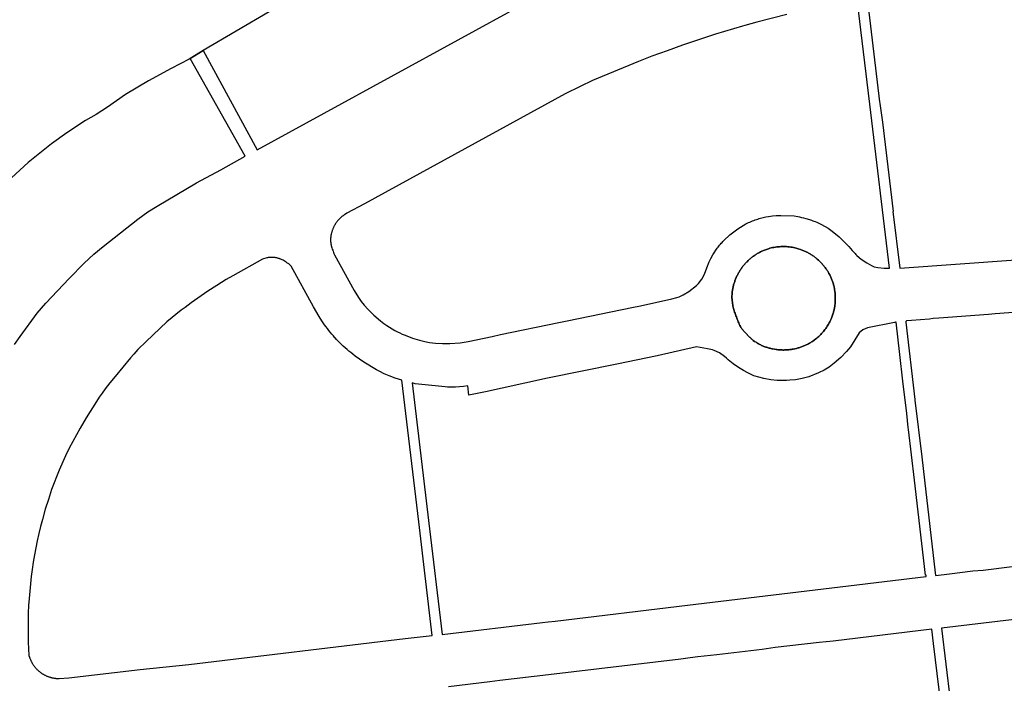
# Model space of a CAD drawing. Units: inches. Extents: x 573990 to 590314, y 4785610 to 4798889.
# Drawn here: x 579734 to 579943, y 4795247 to 4795388 of the extents above; entities that cross this region are included whole.
import ezdxf

# ---------------------------------------------------------------- set-up
doc = ezdxf.new("R2010")
doc.units = ezdxf.units.IN
doc.header["$MEASUREMENT"] = 0
doc.layers.add('UdalOndarea_polygon', color=40, linetype='Continuous')

msp = doc.modelspace()

# ---------------------------------------------------------------- linework, layer by layer
at = {"layer": 'UdalOndarea_polygon'}
for points in [[(579732.5977, 4795319.0667), (579733.7851, 4795320.7763), (579737.3803, 4795325.7353), (579739.2109, 4795327.8349), (579744.1749, 4795333.0638), (579747.3578, 4795336.3332), (579749.4275, 4795338.2528), (579751.3818, 4795339.8724), (579758.7618, 4795345.6913), (579760.9057, 4795347.2209), (579762.8847, 4795348.4107), (579771.2213, 4795353.3597), (579776.4079, 4795356.1691), (579781.578, 4795359.0085), (579769.8689, 4795379.7743), (579772.6148, 4795381.464), (579784.1013, 4795360.3883), (579841.0141, 4795391.5519)], [(579896.5663, 4795389.1324), (579890.1346, 4795387.5027), (579887.6443, 4795386.7929), (579887.1166, 4795386.6529), (579881.4022, 4795384.9233), (579874.3685, 4795382.6137), (579871.1197, 4795381.424), (579867.8543, 4795380.2542), (579865.0342, 4795379.1744), (579855.2711, 4795375.0853), (579852.6902, 4795373.8355), (579849.4826, 4795372.2758), (579806.8845, 4795348.9206), (579803.1657, 4795346.921), (579802.6214, 4795346.5811), (579802.5307, 4795346.5211), (579802.4483, 4795346.4711), (579802.3576, 4795346.4011), (579802.2751, 4795346.3411), (579802.1844, 4795346.2811), (579802.1019, 4795346.2111), (579802.0195, 4795346.1512), (579801.937, 4795346.0812), (579801.8628, 4795346.0112), (579801.7804, 4795345.9412), (579801.7061, 4795345.8712), (579801.6237, 4795345.8012), (579801.5495, 4795345.7212), (579801.4753, 4795345.6513), (579801.4093, 4795345.5713), (579801.3021, 4795345.4613), (579801.2279, 4795345.3713), (579801.1619, 4795345.2813), (579801.0877, 4795345.1914), (579801.0217, 4795345.1014), (579800.9475, 4795345.0114), (579800.8816, 4795344.9114), (579800.8156, 4795344.8214), (579800.7579, 4795344.7214), (579800.6919, 4795344.6315), (579800.6342, 4795344.5315), (579800.5765, 4795344.4315), (579800.5187, 4795344.3315), (579800.4693, 4795344.2315), (579800.4115, 4795344.1316), (579800.3621, 4795344.0316), (579800.3126, 4795343.9216), (579800.2301, 4795343.7317), (579800.1807, 4795343.6217), (579800.1394, 4795343.5217), (579800.0982, 4795343.4217), (579800.057, 4795343.3117), (579800.024, 4795343.2118), (579799.991, 4795343.1018), (579799.9498, 4795342.9918), (579799.925, 4795342.8818), (579799.8921, 4795342.7818), (579799.8673, 4795342.6719), (579799.8343, 4795342.5619), (579799.8096, 4795342.4519), (579799.7931, 4795342.3419), (579799.7684, 4795342.232), (579799.7519, 4795342.122), (579799.7354, 4795342.012), (579799.7189, 4795341.882), (579799.7106, 4795341.792), (579799.7024, 4795341.6921), (579799.6942, 4795341.6021), (579799.6942, 4795341.5021), (579799.6859, 4795341.4121), (579799.6859, 4795341.3121), (579799.6859, 4795341.2222), (579799.6859, 4795341.1222), (579799.6942, 4795341.0322), (579799.6942, 4795340.9322), (579799.7024, 4795340.8422), (579799.7106, 4795340.7523), (579799.7189, 4795340.6523), (579799.7354, 4795340.5623), (579799.7436, 4795340.4623), (579799.7601, 4795340.3723), (579799.7766, 4795340.2824), (579799.7931, 4795340.1824), (579799.8178, 4795340.0924), (579799.8343, 4795340.0024), (579799.8591, 4795339.9124), (579799.8921, 4795339.8025), (579799.9663, 4795339.5625), (579800.0487, 4795339.3126), (579800.1312, 4795339.0726), (579800.2219, 4795338.8326), (579800.3126, 4795338.5927), (579800.4115, 4795338.3527), (579800.5352, 4795338.0728), (579804.7241, 4795330.4943), (579805.6147, 4795328.9947), (579806.1836, 4795328.2048), (579806.8103, 4795327.415), (579807.6844, 4795326.4552), (579808.8635, 4795325.2954), (579810.2818, 4795324.0956), (579810.6446, 4795323.8157), (579811.0157, 4795323.5358), (579811.6589, 4795323.0759), (579813.3575, 4795322.0161), (579813.8688, 4795321.7561), (579814.3965, 4795321.4962), (579814.916, 4795321.2562), (579815.5097, 4795320.9963), (579817.0681, 4795320.4164), (579818.5442, 4795319.9665), (579819.6986, 4795319.6665), (579820.7128, 4795319.4866), (579821.9414, 4795319.3466), (579823.4669, 4795319.2466), (579825.0171, 4795319.2466), (579827.194, 4795319.4166), (579828.9092, 4795319.6566), (579833.9721, 4795320.7263), (579835.7285, 4795321.1762), (579848.155, 4795323.6857), (579849.9113, 4795324.0657), (579864.02, 4795326.9551), (579865.1167, 4795327.195), (579868.6294, 4795327.9749), (579872.1421, 4795328.7247), (579873.1729, 4795329.0046), (579873.6759, 4795329.1746), (579874.5582, 4795329.5945), (579875.7373, 4795330.2844), (579877.3535, 4795331.5941), (579877.7576, 4795332.004), (579878.475, 4795332.9239), (579879.0357, 4795333.9836), (579879.5222, 4795335.3434), (579880.0252, 4795336.5731), (579880.3715, 4795337.293), (579880.8498, 4795338.0828), (579881.7733, 4795339.5125), (579881.93, 4795339.7225), (579882.0949, 4795339.9324), (579882.2598, 4795340.1424), (579882.433, 4795340.3423), (579882.6061, 4795340.5423), (579882.7875, 4795340.7323), (579882.9689, 4795340.9322), (579883.1833, 4795341.1522), (579884.4037, 4795342.3019), (579886.1024, 4795343.6317), (579887.8587, 4795344.6815), (579888.1308, 4795344.8114), (579888.3947, 4795344.9414), (579888.6668, 4795345.0614), (579888.9472, 4795345.1814), (579889.2193, 4795345.2913), (579889.4996, 4795345.4013), (579889.78, 4795345.5013), (579890.0604, 4795345.6013), (579890.349, 4795345.6913), (579890.6293, 4795345.7812), (579890.9179, 4795345.8712), (579891.2065, 4795345.9512), (579891.4951, 4795346.0212), (579891.792, 4795346.0912), (579892.0806, 4795346.1512), (579892.6083, 4795346.2511), (579893.0371, 4795346.3111), (579893.4659, 4795346.3711), (579894.2822, 4795346.4411), (579895.2635, 4795346.4511), (579898.0753, 4795346.3411), (579898.8422, 4795346.2211), (579899.2545, 4795346.1312), (579899.6668, 4795346.0312), (579900.0791, 4795345.9312), (579900.5656, 4795345.7912), (579900.8129, 4795345.7312), (579901.0603, 4795345.6613), (579901.3077, 4795345.5813), (579901.5468, 4795345.5113), (579901.7942, 4795345.4313), (579902.0333, 4795345.3413), (579902.2725, 4795345.2513), (579902.5116, 4795345.1614), (579902.8991, 4795344.9914), (579903.8969, 4795344.5415), (579905.2739, 4795343.7317), (579906.1892, 4795343.0918), (579907.624, 4795341.932), (579908.663, 4795340.9022), (579909.6855, 4795339.8524), (579910.4029, 4795339.0226), (579910.609, 4795338.8127), (579910.8152, 4795338.6027), (579911.0131, 4795338.3927), (579911.2027, 4795338.1728), (579911.4171, 4795337.9228), (579912.3077, 4795337.193), (579913.4951, 4795336.3632), (579914.501, 4795335.7933), (579915.0783, 4795335.5733), (579915.8204, 4795335.3834), (579917.2222, 4795335.2434), (579918.2941, 4795335.2634), (579914.13, 4795370.0663), (579914.13, 4795370.0963), (579914.13, 4795370.0963), (579911.4583, 4795392.3817)], [(579913.5858, 4795392.6417), (579916.2244, 4795370.5962), (579916.2657, 4795370.2663), (579916.2739, 4795370.2163), (579916.8594, 4795366.2971), (579919.1187, 4795347.2709), (579919.0528, 4795347.2609), (579920.4958, 4795335.2534), (579945.1591, 4795337.023)], [(579786.6822, 4795389.6723), (579772.6148, 4795381.464), (579769.8689, 4795379.7743), (579769.6793, 4795379.6643), (579765.8202, 4795377.6747), (579761.0624, 4795375.0553), (579756.1231, 4795372.1459), (579752.3135, 4795369.4164), (579749.9222, 4795367.9167), (579747.6299, 4795366.637), (579743.7131, 4795363.9975), (579740.4313, 4795361.638), (579737.6029, 4795359.4285), (579735.492, 4795357.6888), (579731.9243, 4795354.4662)], [(579953.3555, 4795326.4452), (579940.7723, 4795325.5254), (579939.3045, 4795325.4354), (579928.7828, 4795324.6455), (579927.5625, 4795324.5456), (579926.8038, 4795324.4456), (579922.9695, 4795324.1756), (579921.9553, 4795324.0657), (579921.8728, 4795324.0257), (579921.8151, 4795323.9557), (579921.8069, 4795323.8157), (579923.7034, 4795307.3691), (579923.7281, 4795307.1991), (579925.1547, 4795295.1815), (579925.7236, 4795290.2625), (579928.0408, 4795270.5266), (579928.1232, 4795270.0466), (579928.1314, 4795269.9867), (579931.0917, 4795270.3366), (579936.0474, 4795270.9665), (579938.1914, 4795271.1464), (579944.3428, 4795271.9263)], [(579957.2805, 4795262.1383), (579929.3271, 4795258.8089), (579932.1142, 4795235.8536)], [(579930.0445, 4795235.8436), (579927.6862, 4795255.5296), (579927.3068, 4795258.559), (579927.3068, 4795258.559), (579906.3624, 4795256.0595), (579903.4021, 4795255.7696), (579894.0514, 4795254.6698), (579891.2807, 4795254.2899), (579881.6661, 4795253.1501), (579877.6174, 4795252.7102), (579876.0094, 4795252.5002), (579874.0057, 4795252.2403), (579845.9204, 4795248.871), (579835.5883, 4795247.6612), (579833.4939, 4795247.3913), (579824.7285, 4795246.3415)]]:
    msp.add_lwpolyline(points, dxfattribs=at)
for points in [[(579886.6631, 4795322.8559), (579886.5476, 4795323.1058), (579886.4404, 4795323.3658), (579886.3332, 4795323.6257), (579886.226, 4795323.8757), (579886.1188, 4795324.1356), (579886.0199, 4795324.3956), (579885.9127, 4795324.6455), (579885.8138, 4795324.9055), (579885.7148, 4795325.1654), (579885.6241, 4795325.4254), (579885.5334, 4795325.6753), (579885.4509, 4795325.9353), (579885.3685, 4795326.1952), (579885.2943, 4795326.4552), (579885.2201, 4795326.7151), (579885.1541, 4795326.9851), (579885.0964, 4795327.245), (579885.0469, 4795327.505), (579884.9974, 4795327.7649), (579884.9644, 4795328.0348), (579884.9314, 4795328.2948), (579884.9067, 4795328.5647), (579884.8902, 4795329.0046), (579884.8902, 4795329.4446), (579884.8985, 4795329.6245), (579884.9067, 4795329.7945), (579884.9232, 4795329.9745), (579884.9397, 4795330.1544), (579884.9562, 4795330.3244), (579884.9809, 4795330.5043), (579885.0057, 4795330.6843), (579885.0386, 4795330.8543), (579885.0716, 4795331.0342), (579885.1129, 4795331.2042), (579885.1541, 4795331.3842), (579885.1953, 4795331.5541), (579885.2448, 4795331.7341), (579885.2943, 4795331.9041), (579885.3437, 4795332.074), (579885.4015, 4795332.244), (579885.4592, 4795332.414), (579885.5251, 4795332.5839), (579885.5911, 4795332.7539), (579885.6571, 4795332.9239), (579885.7973, 4795333.2638), (579885.9539, 4795333.5937), (579886.0364, 4795333.7637), (579886.1188, 4795333.9336), (579886.2096, 4795334.0936), (579886.292, 4795334.2636), (579886.391, 4795334.4235), (579886.4817, 4795334.5835), (579886.5806, 4795334.7435), (579886.6796, 4795334.9034), (579886.7868, 4795335.0534), (579886.894, 4795335.2134), (579887.0012, 4795335.3634), (579887.1166, 4795335.5133), (579887.2238, 4795335.6633), (579887.3392, 4795335.8033), (579887.4629, 4795335.9532), (579887.5866, 4795336.0932), (579887.7021, 4795336.2332), (579887.834, 4795336.3632), (579887.9577, 4795336.5031), (579888.0896, 4795336.6331), (579888.3535, 4795336.893), (579888.6256, 4795337.143), (579888.7658, 4795337.263), (579888.9059, 4795337.3829), (579889.0544, 4795337.5029), (579889.1945, 4795337.6129), (579889.343, 4795337.7229), (579889.4914, 4795337.8329), (579889.6398, 4795337.9428), (579889.7965, 4795338.0428), (579889.9449, 4795338.1428), (579890.1016, 4795338.2428), (579890.2665, 4795338.3427), (579890.4232, 4795338.4327), (579890.5881, 4795338.5227), (579890.7448, 4795338.6127), (579890.9097, 4795338.6927), (579891.0746, 4795338.7727), (579891.2478, 4795338.8526), (579891.4127, 4795338.9326), (579891.5858, 4795339.0026), (579891.759, 4795339.0726), (579892.2043, 4795339.2426), (579892.6578, 4795339.3825), (579892.9464, 4795339.4725), (579893.2268, 4795339.5425), (579893.5154, 4795339.6125), (579893.804, 4795339.6725), (579894.1008, 4795339.7225), (579894.3894, 4795339.7625), (579894.6863, 4795339.7925), (579894.9831, 4795339.8224), (579895.28, 4795339.8424), (579895.5768, 4795339.8524), (579895.8737, 4795339.8524), (579896.1705, 4795339.8424), (579896.4591, 4795339.8324), (579896.756, 4795339.8124), (579897.0528, 4795339.7825), (579897.3497, 4795339.7425), (579897.6383, 4795339.6925), (579897.9269, 4795339.6425), (579898.2155, 4795339.5825), (579898.5041, 4795339.5125), (579898.9659, 4795339.3825), (579899.4276, 4795339.2326), (579899.6008, 4795339.1726), (579899.774, 4795339.1026), (579899.9471, 4795339.0326), (579900.1203, 4795338.9626), (579900.2935, 4795338.8926), (579900.4666, 4795338.8127), (579900.6315, 4795338.7327), (579900.8047, 4795338.6527), (579900.9696, 4795338.5627), (579901.1345, 4795338.4727), (579901.2912, 4795338.3827), (579901.4561, 4795338.2828), (579901.6128, 4795338.1828), (579901.7695, 4795338.0828), (579901.9261, 4795337.9828), (579902.0828, 4795337.8728), (579902.2312, 4795337.7729), (579902.3879, 4795337.6529), (579902.5363, 4795337.5429), (579902.6765, 4795337.4229), (579902.9651, 4795337.193), (579903.2372, 4795336.953), (579903.3692, 4795336.8331), (579903.5011, 4795336.7031), (579903.633, 4795336.5831), (579903.7567, 4795336.4531), (579903.8804, 4795336.3232), (579904.0041, 4795336.1932), (579904.1278, 4795336.0632), (579904.2432, 4795335.9232), (579904.3587, 4795335.7833), (579904.4741, 4795335.6433), (579904.5813, 4795335.5033), (579904.6885, 4795335.3634), (579904.7957, 4795335.2134), (579904.9029, 4795335.0634), (579905.0018, 4795334.9234), (579905.1008, 4795334.7735), (579905.1997, 4795334.6135), (579905.2904, 4795334.4635), (579905.3811, 4795334.3036), (579905.4636, 4795334.1536), (579905.6368, 4795333.8237), (579905.8017, 4795333.4937), (579905.8841, 4795333.3238), (579905.9584, 4795333.1438), (579906.0326, 4795332.9738), (579906.0985, 4795332.7939), (579906.1645, 4795332.6239), (579906.2305, 4795332.4439), (579906.2882, 4795332.264), (579906.3459, 4795332.084), (579906.4036, 4795331.8941), (579906.4531, 4795331.7141), (579906.5026, 4795331.5341), (579906.5438, 4795331.3442), (579906.585, 4795331.1642), (579906.618, 4795330.9742), (579906.651, 4795330.7843), (579906.684, 4795330.6043), (579906.717, 4795330.4144), (579906.7417, 4795330.2244), (579906.7582, 4795330.0344), (579906.7747, 4795329.8445), (579906.8077, 4795329.4746), (579906.8159, 4795329.1046), (579906.8242, 4795328.9247), (579906.8242, 4795328.7347), (579906.8242, 4795328.5547), (579906.8159, 4795328.3748), (579906.8077, 4795328.1848), (579906.7994, 4795328.0049), (579906.7829, 4795327.8249), (579906.7664, 4795327.6449), (579906.7417, 4795327.455), (579906.717, 4795327.275), (579906.6922, 4795327.095), (579906.6592, 4795326.9151), (579906.6263, 4795326.7351), (579906.5933, 4795326.5551), (579906.5521, 4795326.3752), (579906.5108, 4795326.1952), (579906.4613, 4795326.0153), (579906.4119, 4795325.8453), (579906.3624, 4795325.6653), (579906.3047, 4795325.4954), (579906.1563, 4795325.0555), (579905.9913, 4795324.6255), (579905.8841, 4795324.3756), (579905.7687, 4795324.1256), (579905.6533, 4795323.8757), (579905.5213, 4795323.6257), (579905.3894, 4795323.3858), (579905.2492, 4795323.1458), (579905.109, 4795322.9059), (579904.9524, 4795322.6759), (579904.7957, 4795322.446), (579904.6308, 4795322.226), (579904.4659, 4795322.0061), (579904.2844, 4795321.7861), (579904.103, 4795321.5762), (579903.9216, 4795321.3662), (579903.732, 4795321.1662), (579903.5341, 4795320.9663), (579903.3279, 4795320.7763), (579903.1218, 4795320.5964), (579902.9156, 4795320.4164), (579902.7012, 4795320.2464), (579902.3302, 4795319.9665), (579901.9509, 4795319.7065), (579901.7942, 4795319.5966), (579901.6375, 4795319.4966), (579901.4809, 4795319.4066), (579901.3242, 4795319.3066), (579901.1593, 4795319.2166), (579900.9944, 4795319.1367), (579900.8294, 4795319.0467), (579900.6645, 4795318.9667), (579900.4914, 4795318.8867), (579900.3264, 4795318.8067), (579900.1533, 4795318.7367), (579899.9801, 4795318.6668), (579899.807, 4795318.5968), (579899.6338, 4795318.5368), (579899.4606, 4795318.4768), (579899.2792, 4795318.4168), (579899.1061, 4795318.3668), (579898.9246, 4795318.3168), (579898.7515, 4795318.2668), (579898.5701, 4795318.2168), (579898.2155, 4795318.1369), (579897.8527, 4795318.0669), (579897.6795, 4795318.0369), (579897.4981, 4795318.0069), (579897.325, 4795317.9769), (579897.1435, 4795317.9569), (579896.9621, 4795317.9369), (579896.789, 4795317.9169), (579896.6076, 4795317.9069), (579896.4262, 4795317.8969), (579896.2447, 4795317.8869), (579896.0633, 4795317.8869), (579895.8819, 4795317.8769), (579895.7005, 4795317.8769), (579895.5191, 4795317.8869), (579895.3459, 4795317.8969), (579895.1645, 4795317.8969), (579894.9831, 4795317.9169), (579894.8017, 4795317.9269), (579894.6203, 4795317.9469), (579894.4389, 4795317.9669), (579894.2575, 4795317.9969), (579893.8947, 4795318.0469), (579893.5236, 4795318.1169), (579893.334, 4795318.1569), (579893.1526, 4795318.1968), (579892.9629, 4795318.2368), (579892.7732, 4795318.2868), (579892.5918, 4795318.3368), (579892.4104, 4795318.3968), (579892.229, 4795318.4468), (579892.0476, 4795318.5068), (579891.8662, 4795318.5768), (579891.6848, 4795318.6468), (579891.5116, 4795318.7167), (579891.3385, 4795318.7867), (579891.1571, 4795318.8667), (579890.9921, 4795318.9467), (579890.819, 4795319.0267), (579890.6541, 4795319.1167), (579890.4891, 4795319.2066), (579890.3242, 4795319.3066), (579890.1593, 4795319.4066), (579890.0026, 4795319.5066), (579889.6975, 4795319.7065), (579889.4089, 4795319.9265), (579889.2688, 4795320.0465), (579889.1286, 4795320.1564), (579888.9884, 4795320.2764), (579888.8565, 4795320.3964), (579888.7245, 4795320.5164), (579888.5926, 4795320.6364), (579888.4607, 4795320.7663), (579888.337, 4795320.8963), (579888.2133, 4795321.0263), (579888.0896, 4795321.1562), (579887.9659, 4795321.2862), (579887.8422, 4795321.4262), (579887.7185, 4795321.5662), (579887.6031, 4795321.6961), (579887.4794, 4795321.8361), (579887.364, 4795321.9761), (579887.2485, 4795322.1161), (579887.1248, 4795322.256), (579887.0094, 4795322.406), (579886.894, 4795322.546), (579886.7785, 4795322.6859), (579886.6631, 4795322.8559)], [(579896.1705, 4795339.8424), (579895.8737, 4795339.8524), (579895.5768, 4795339.8524), (579895.28, 4795339.8424), (579894.9831, 4795339.8224), (579894.6863, 4795339.7925), (579894.3894, 4795339.7625), (579894.1008, 4795339.7225), (579893.804, 4795339.6725), (579893.5154, 4795339.6125), (579893.2268, 4795339.5425), (579892.9464, 4795339.4725), (579892.6578, 4795339.3825), (579892.2043, 4795339.2426), (579891.759, 4795339.0726), (579891.5858, 4795339.0026), (579891.4127, 4795338.9326), (579891.2478, 4795338.8526), (579891.0746, 4795338.7727), (579890.9097, 4795338.6927), (579890.7448, 4795338.6127), (579890.5881, 4795338.5227), (579890.4232, 4795338.4327), (579890.2665, 4795338.3427), (579890.1016, 4795338.2428), (579889.9449, 4795338.1428), (579889.7965, 4795338.0428), (579889.6398, 4795337.9428), (579889.4914, 4795337.8329), (579889.343, 4795337.7229), (579889.1945, 4795337.6129), (579889.0544, 4795337.5029), (579888.9059, 4795337.3829), (579888.7658, 4795337.263), (579888.6256, 4795337.143), (579888.3535, 4795336.893), (579888.0896, 4795336.6331), (579887.9577, 4795336.5031), (579887.834, 4795336.3632), (579887.7021, 4795336.2332), (579887.5866, 4795336.0932), (579887.4629, 4795335.9532), (579887.3392, 4795335.8033), (579887.2238, 4795335.6633), (579887.1166, 4795335.5133), (579887.0012, 4795335.3634), (579886.894, 4795335.2134), (579886.7868, 4795335.0534), (579886.6796, 4795334.9034), (579886.5806, 4795334.7435), (579886.4817, 4795334.5835), (579886.391, 4795334.4235), (579886.292, 4795334.2636), (579886.2096, 4795334.0936), (579886.1188, 4795333.9336), (579886.0364, 4795333.7637), (579885.9539, 4795333.5937), (579885.7973, 4795333.2638), (579885.6571, 4795332.9239), (579885.5911, 4795332.7539), (579885.5251, 4795332.5839), (579885.4592, 4795332.414), (579885.4015, 4795332.244), (579885.3437, 4795332.074), (579885.2943, 4795331.9041), (579885.2448, 4795331.7341), (579885.1953, 4795331.5541), (579885.1541, 4795331.3842), (579885.1129, 4795331.2042), (579885.0716, 4795331.0342), (579885.0386, 4795330.8543), (579885.0057, 4795330.6843), (579884.9809, 4795330.5043), (579884.9562, 4795330.3244), (579884.9397, 4795330.1544), (579884.9232, 4795329.9745), (579884.9067, 4795329.7945), (579884.8985, 4795329.6245), (579884.8902, 4795329.4446), (579884.8902, 4795329.0046), (579884.9067, 4795328.5647), (579884.9314, 4795328.2948), (579884.9644, 4795328.0348), (579884.9974, 4795327.7649), (579885.0469, 4795327.505), (579885.0964, 4795327.245), (579885.1541, 4795326.9851), (579885.2201, 4795326.7151), (579885.2943, 4795326.4552), (579885.3685, 4795326.1952), (579885.4509, 4795325.9353), (579885.5334, 4795325.6753), (579885.6241, 4795325.4254), (579885.7148, 4795325.1654), (579885.8138, 4795324.9055), (579885.9127, 4795324.6455), (579886.0199, 4795324.3956), (579886.1188, 4795324.1356), (579886.226, 4795323.8757), (579886.3332, 4795323.6257), (579886.4404, 4795323.3658), (579886.5476, 4795323.1058), (579886.6631, 4795322.8559), (579886.7785, 4795322.6859), (579886.894, 4795322.546), (579887.0094, 4795322.406), (579887.1248, 4795322.256), (579887.2485, 4795322.1161), (579887.364, 4795321.9761), (579887.4794, 4795321.8361), (579887.6031, 4795321.6961), (579887.7185, 4795321.5662), (579887.8422, 4795321.4262), (579887.9659, 4795321.2862), (579888.0896, 4795321.1562), (579888.2133, 4795321.0263), (579888.337, 4795320.8963), (579888.4607, 4795320.7663), (579888.5926, 4795320.6364), (579888.7245, 4795320.5164), (579888.8565, 4795320.3964), (579888.9884, 4795320.2764), (579889.1286, 4795320.1564), (579889.2688, 4795320.0465), (579889.4089, 4795319.9265), (579889.6975, 4795319.7065), (579890.0026, 4795319.5066), (579890.1593, 4795319.4066), (579890.3242, 4795319.3066), (579890.4891, 4795319.2066), (579890.6541, 4795319.1167), (579890.819, 4795319.0267), (579890.9921, 4795318.9467), (579891.1571, 4795318.8667), (579891.3385, 4795318.7867), (579891.5116, 4795318.7167), (579891.6848, 4795318.6468), (579891.8662, 4795318.5768), (579892.0476, 4795318.5068), (579892.229, 4795318.4468), (579892.4104, 4795318.3968), (579892.5918, 4795318.3368), (579892.7732, 4795318.2868), (579892.9629, 4795318.2368), (579893.1526, 4795318.1968), (579893.334, 4795318.1569), (579893.5236, 4795318.1169), (579893.8947, 4795318.0469), (579894.2575, 4795317.9969), (579894.4389, 4795317.9669), (579894.6203, 4795317.9469), (579894.8017, 4795317.9269), (579894.9831, 4795317.9169), (579895.1645, 4795317.8969), (579895.3459, 4795317.8969), (579895.5191, 4795317.8869), (579895.7005, 4795317.8769), (579895.8819, 4795317.8769), (579896.0633, 4795317.8869), (579896.2447, 4795317.8869), (579896.4262, 4795317.8969), (579896.6076, 4795317.9069), (579896.789, 4795317.9169), (579896.9621, 4795317.9369), (579897.1435, 4795317.9569), (579897.325, 4795317.9769), (579897.4981, 4795318.0069), (579897.6795, 4795318.0369), (579897.8527, 4795318.0669), (579898.2155, 4795318.1369), (579898.5701, 4795318.2168), (579898.7515, 4795318.2668), (579898.9246, 4795318.3168), (579899.1061, 4795318.3668), (579899.2792, 4795318.4168), (579899.4606, 4795318.4768), (579899.6338, 4795318.5368), (579899.807, 4795318.5968), (579899.9801, 4795318.6668), (579900.1533, 4795318.7367), (579900.3264, 4795318.8067), (579900.4914, 4795318.8867), (579900.6645, 4795318.9667), (579900.8294, 4795319.0467), (579900.9944, 4795319.1367), (579901.1593, 4795319.2166), (579901.3242, 4795319.3066), (579901.4809, 4795319.4066), (579901.6375, 4795319.4966), (579901.7942, 4795319.5966), (579901.9509, 4795319.7065), (579902.3302, 4795319.9665), (579902.7012, 4795320.2464), (579902.9156, 4795320.4164), (579903.1218, 4795320.5964), (579903.3279, 4795320.7763), (579903.5341, 4795320.9663), (579903.732, 4795321.1662), (579903.9216, 4795321.3662), (579904.103, 4795321.5762), (579904.2844, 4795321.7861), (579904.4659, 4795322.0061), (579904.6308, 4795322.226), (579904.7957, 4795322.446), (579904.9524, 4795322.6759), (579905.109, 4795322.9059), (579905.2492, 4795323.1458), (579905.3894, 4795323.3858), (579905.5213, 4795323.6257), (579905.6533, 4795323.8757), (579905.7687, 4795324.1256), (579905.8841, 4795324.3756), (579905.9913, 4795324.6255), (579906.1563, 4795325.0555), (579906.3047, 4795325.4954), (579906.3624, 4795325.6653), (579906.4119, 4795325.8453), (579906.4613, 4795326.0153), (579906.5108, 4795326.1952), (579906.5521, 4795326.3752), (579906.5933, 4795326.5551), (579906.6263, 4795326.7351), (579906.6592, 4795326.9151), (579906.6922, 4795327.095), (579906.717, 4795327.275), (579906.7417, 4795327.455), (579906.7664, 4795327.6449), (579906.7829, 4795327.8249), (579906.7994, 4795328.0049), (579906.8077, 4795328.1848), (579906.8159, 4795328.3748), (579906.8242, 4795328.5547), (579906.8242, 4795328.7347), (579906.8242, 4795328.9247), (579906.8159, 4795329.1046), (579906.8077, 4795329.4746), (579906.7747, 4795329.8445), (579906.7582, 4795330.0344), (579906.7417, 4795330.2244), (579906.717, 4795330.4144), (579906.684, 4795330.6043), (579906.651, 4795330.7843), (579906.618, 4795330.9742), (579906.585, 4795331.1642), (579906.5438, 4795331.3442), (579906.5026, 4795331.5341), (579906.4531, 4795331.7141), (579906.4036, 4795331.8941), (579906.3459, 4795332.084), (579906.2882, 4795332.264), (579906.2305, 4795332.4439), (579906.1645, 4795332.6239), (579906.0985, 4795332.7939), (579906.0326, 4795332.9738), (579905.9584, 4795333.1438), (579905.8841, 4795333.3238), (579905.8017, 4795333.4937), (579905.6368, 4795333.8237), (579905.4636, 4795334.1536), (579905.3811, 4795334.3036), (579905.2904, 4795334.4635), (579905.1997, 4795334.6135), (579905.1008, 4795334.7735), (579905.0018, 4795334.9234), (579904.9029, 4795335.0634), (579904.7957, 4795335.2134), (579904.6885, 4795335.3634), (579904.5813, 4795335.5033), (579904.4741, 4795335.6433), (579904.3587, 4795335.7833), (579904.2432, 4795335.9232), (579904.1278, 4795336.0632), (579904.0041, 4795336.1932), (579903.8804, 4795336.3232), (579903.7567, 4795336.4531), (579903.633, 4795336.5831), (579903.5011, 4795336.7031), (579903.3692, 4795336.8331), (579903.2372, 4795336.953), (579902.9651, 4795337.193), (579902.6765, 4795337.4229), (579902.5363, 4795337.5429), (579902.3879, 4795337.6529), (579902.2312, 4795337.7729), (579902.0828, 4795337.8728), (579901.9261, 4795337.9828), (579901.7695, 4795338.0828), (579901.6128, 4795338.1828), (579901.4561, 4795338.2828), (579901.2912, 4795338.3827), (579901.1345, 4795338.4727), (579900.9696, 4795338.5627), (579900.8047, 4795338.6527), (579900.6315, 4795338.7327), (579900.4666, 4795338.8127), (579900.2935, 4795338.8926), (579900.1203, 4795338.9626), (579899.9471, 4795339.0326), (579899.774, 4795339.1026), (579899.6008, 4795339.1726), (579899.4276, 4795339.2326), (579898.9659, 4795339.3825), (579898.5041, 4795339.5125), (579898.2155, 4795339.5825), (579897.9269, 4795339.6425), (579897.6383, 4795339.6925), (579897.3497, 4795339.7425), (579897.0528, 4795339.7825), (579896.756, 4795339.8124), (579896.4591, 4795339.8324), (579896.1705, 4795339.8424)], [(579821.2653, 4795257.2792), (579818.3875, 4795281.3943), (579814.7923, 4795311.4982), (579813.407, 4795311.9281), (579812.1124, 4795312.418), (579811.0734, 4795312.8479), (579810.1087, 4795313.3078), (579809.4572, 4795313.6678), (579806.7444, 4795315.2874), (579804.9385, 4795316.5772), (579804.4108, 4795316.9771), (579803.9985, 4795317.317), (579803.5862, 4795317.647), (579803.1739, 4795317.9969), (579802.7781, 4795318.3468), (579802.3823, 4795318.7067), (579801.9947, 4795319.0767), (579801.3021, 4795319.7665), (579800.9558, 4795320.1265), (579800.6424, 4795320.4664), (579800.6094, 4795320.4964), (579800.2714, 4795320.8763), (579799.9415, 4795321.2562), (579799.6199, 4795321.6461), (579799.3066, 4795322.0361), (579799.0015, 4795322.436), (579798.6964, 4795322.8459), (579798.3996, 4795323.2558), (579798.111, 4795323.6657), (579797.8306, 4795324.0856), (579797.2699, 4795324.9755), (579796.0495, 4795327.055), (579791.3081, 4795335.6533), (579790.8051, 4795336.1432), (579790.4258, 4795336.4131), (579790.2279, 4795336.5431), (579790.03, 4795336.6731), (579789.8321, 4795336.8031), (579789.626, 4795336.923), (579789.4281, 4795337.043), (579789.2384, 4795337.123), (579789.1147, 4795337.163), (579788.9993, 4795337.203), (579788.8839, 4795337.253), (579788.7602, 4795337.283), (579788.6447, 4795337.323), (579788.521, 4795337.3629), (579788.3973, 4795337.3929), (579788.2819, 4795337.4229), (579788.1582, 4795337.4529), (579788.0345, 4795337.4729), (579787.9108, 4795337.5029), (579787.7872, 4795337.5229), (579787.3831, 4795337.5529), (579787.2264, 4795337.5529), (579787.0945, 4795337.5429), (579786.9543, 4795337.5429), (579786.8224, 4795337.5329), (579786.6905, 4795337.5229), (579786.5503, 4795337.5129), (579786.4183, 4795337.4929), (579786.2864, 4795337.4729), (579786.1545, 4795337.4529), (579785.2145, 4795337.173), (579778.9229, 4795333.6537), (579777.5541, 4795332.8439), (579775.5668, 4795331.6041), (579773.5961, 4795330.3444), (579770.1081, 4795327.9049), (579768.7887, 4795326.9251), (579768.0054, 4795326.3252), (579764.9049, 4795323.8357), (579760.5181, 4795319.7065), (579758.803, 4795317.9669), (579757.896, 4795316.9971), (579757.1951, 4795316.2173), (579755.5542, 4795314.2577), (579753.9462, 4795312.2581), (579752.8165, 4795310.9283), (579751.8518, 4795309.6286), (579751.2086, 4795308.7288), (579750.5819, 4795307.829), (579749.98, 4795306.9091), (579747.836, 4795303.4798), (579746.5414, 4795301.2703), (579744.1831, 4795297.0012), (579743.4163, 4795295.4215), (579742.0887, 4795292.3321), (579740.4807, 4795288.2329), (579739.7799, 4795286.1634), (579739.1202, 4795284.1038), (579738.5182, 4795281.8942), (579738.1307, 4795280.3945), (579737.7679, 4795278.8948), (579737.4298, 4795277.3852), (579737.1164, 4795275.8655), (579736.8361, 4795274.3458), (579736.5805, 4795272.8161), (579736.3496, 4795271.2864), (579736.1434, 4795269.7567), (579735.9703, 4795268.217), (579735.8136, 4795266.6773), (579735.6982, 4795265.1277), (579735.5992, 4795263.588), (579735.525, 4795262.0383), (579735.4838, 4795260.4986), (579735.4673, 4795258.9489), (579735.4838, 4795257.3992), (579735.525, 4795255.8495), (579735.6652, 4795253.0301), (579735.7229, 4795252.8002), (579735.7559, 4795252.6902), (579735.7971, 4795252.5802), (579735.8301, 4795252.4802), (579735.8713, 4795252.3702), (579735.9125, 4795252.2603), (579735.962, 4795252.1503), (579736.0033, 4795252.0503), (579736.0527, 4795251.9403), (579736.1022, 4795251.8404), (579736.1517, 4795251.7304), (579736.2012, 4795251.6304), (579736.2589, 4795251.5304), (579736.3166, 4795251.4304), (579736.3743, 4795251.3305), (579736.432, 4795251.2305), (579736.498, 4795251.1305), (579736.5557, 4795251.0405), (579736.6217, 4795250.9405), (579736.6877, 4795250.8506), (579736.7619, 4795250.7606), (579736.8278, 4795250.6606), (579736.9021, 4795250.5706), (579736.9763, 4795250.4806), (579737.0505, 4795250.4006), (579737.1247, 4795250.3107), (579737.1989, 4795250.2207), (579737.2814, 4795250.1407), (579737.3638, 4795250.0607), (579737.4463, 4795249.9807), (579737.5287, 4795249.9008), (579737.6112, 4795249.8208), (579737.6937, 4795249.7408), (579737.7844, 4795249.6708), (579737.8751, 4795249.5908), (579737.9658, 4795249.5208), (579738.0565, 4795249.4508), (579738.1472, 4795249.3809), (579738.2379, 4795249.3109), (579738.3368, 4795249.2509), (579738.4275, 4795249.1909), (579738.5265, 4795249.1209), (579738.6254, 4795249.0609), (579738.7244, 4795249.0009), (579738.8233, 4795248.9509), (579738.9223, 4795248.891), (579739.0295, 4795248.841), (579739.1284, 4795248.791), (579739.2356, 4795248.741), (579739.3428, 4795248.691), (579739.4418, 4795248.641), (579739.549, 4795248.601), (579739.6562, 4795248.551), (579739.7634, 4795248.511), (579739.8788, 4795248.471), (579739.986, 4795248.441), (579740.0932, 4795248.4011), (579740.2004, 4795248.3711), (579740.3158, 4795248.3411), (579740.423, 4795248.3111), (579740.5385, 4795248.2811), (579740.6539, 4795248.2611), (579740.8271, 4795248.2211), (579740.9343, 4795248.2011), (579741.0497, 4795248.1811), (579741.1652, 4795248.1711), (579741.2806, 4795248.1511), (579741.396, 4795248.1411), (579741.5115, 4795248.1311), (579741.6269, 4795248.1211), (579741.7424, 4795248.1111), (579741.8578, 4795248.1111), (579741.9732, 4795248.1111), (579742.0804, 4795248.1111), (579744.1007, 4795248.2411), (579759.2648, 4795250.0507), (579769.5803, 4795251.1105), (579815.5427, 4795256.6194), (579821.2653, 4795257.2792)], [(579910.0153, 4795318.5468), (579909.2155, 4795317.537), (579908.0116, 4795316.2672), (579906.5768, 4795315.0575), (579905.5378, 4795314.2577), (579904.4741, 4795313.6178), (579903.2785, 4795313.0179), (579901.1923, 4795312.1781), (579899.7822, 4795311.7982), (579898.3887, 4795311.5482), (579897.16, 4795311.4382), (579896.4839, 4795311.3982), (579895.7995, 4795311.3682), (579894.4554, 4795311.3882), (579893.1443, 4795311.5482), (579891.6683, 4795311.8381), (579889.4996, 4795312.418), (579888.2463, 4795313.0379), (579887.3475, 4795313.4978), (579886.2425, 4795314.1477), (579885.1458, 4795314.9175), (579884.4449, 4795315.4874), (579884.0739, 4795315.8073), (579883.6946, 4795316.1373), (579883.3318, 4795316.4672), (579882.2515, 4795317.247), (579881.1384, 4795317.8069), (579880.7426, 4795317.9369), (579879.7036, 4795318.1369), (579877.3783, 4795318.5268), (579868.9757, 4795316.6672), (579860.466, 4795314.8575), (579845.7389, 4795311.8981), (579836.0913, 4795309.7786), (579832.5786, 4795309.0287), (579829.0659, 4795308.2989), (579828.8185, 4795310.2785), (579827.8867, 4795310.1485), (579826.1963, 4795310.0085), (579825.9159, 4795309.9885), (579825.6273, 4795309.9885), (579825.347, 4795309.9785), (579825.0584, 4795309.9785), (579824.778, 4795309.9885), (579824.4977, 4795309.9985), (579824.0194, 4795310.0285), (579817.6371, 4795310.7184), (579816.9857, 4795310.9083), (579820.4654, 4795281.6843), (579823.3432, 4795257.4592), (579844.6752, 4795259.9887), (579845.8791, 4795260.1487), (579847.3716, 4795260.3086), (579875.4157, 4795263.6779), (579926.1359, 4795269.7567), (579926.1029, 4795270.0367), (579925.9834, 4795270.0367), (579923.5962, 4795290.2625), (579922.3264, 4795301.0253), (579922.2769, 4795301.3903), (579921.98, 4795304.4097), (579921.1637, 4795311.2283), (579920.5288, 4795316.9171), (579919.7124, 4795323.7957), (579919.63, 4795323.7857), (579919.3661, 4795323.7457), (579913.6682, 4795322.566), (579912.654, 4795322.196), (579911.9036, 4795321.5562), (579910.0153, 4795318.5468)]]:
    msp.add_lwpolyline(points, close=True, dxfattribs=at)

doc.saveas('drawing.dxf')
